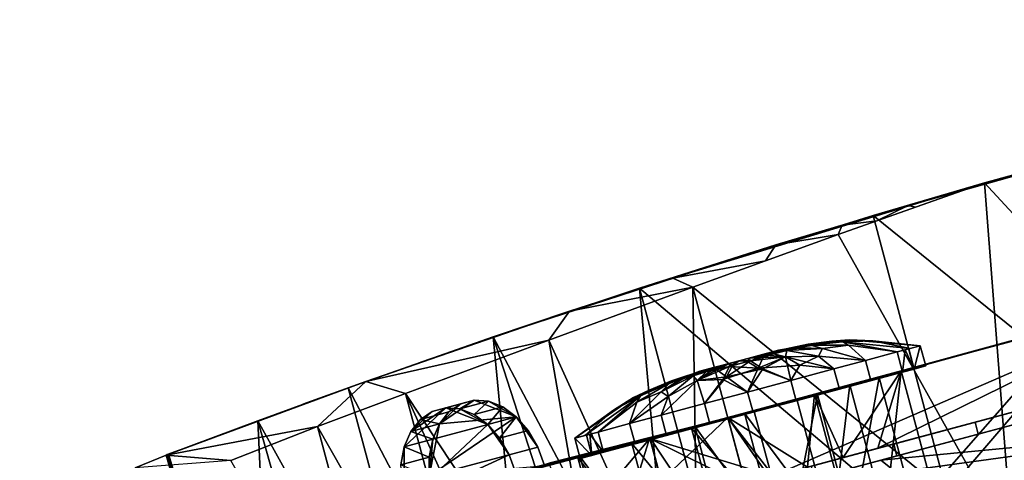
# Model space of a CAD drawing. Units: inches. Extents: x -101 to 55, y -90 to 71.
# Drawn here: x -78 to -69, y -6 to -2 of the extents above; entities that cross this region are included whole.
import ezdxf

# ---------------------------------------------------------------- set-up
doc = ezdxf.new("R2010")
doc.units = ezdxf.units.IN
doc.header["$MEASUREMENT"] = 0
for name, color, linetype in [('SEAT-ARM', 5, 'Continuous'), ('SEAT-BASETRIM', 5, 'Continuous'), ('SEAT-FABRIC_LEFT_ARM', 5, 'Continuous'), ('SEAT-SEAT_FABRIC', 5, 'Continuous'), ('SEAT-TRIM', 5, 'Continuous')]:
    doc.layers.add(name, color=color, linetype=linetype)

# ---------------------------------------------------------------- blocks, each defined once
blk = doc.blocks.new('F917-66WPSN1NR_0T')
at = {"layer": 'SEAT-ARM'}
for points in [[(-4.6639, 13.755, 14.1183), (-4.3336, 13.5091, 13.7859), (-5.1211, 13.509, 14.5782)], [(-5.1211, 13.509, 14.5782), (-5.0262, 13.6283, 14.4827), (-4.6639, 13.755, 14.1183)], [(-4.9139, 13.7119, 14.3698), (-4.7907, 13.755, 14.2459), (-5.0262, 13.6283, 14.4827)], [(-4.7907, 13.755, 14.2459), (-4.6639, 13.755, 14.1183), (-5.0262, 13.6283, 14.4827)], [(-5.0262, 13.6283, 14.4827), (-4.7572, 13.6283, 14.7501), (-4.9139, 13.7119, 14.3698)], [(-4.7907, 13.755, 14.2459), (-4.9139, 13.7119, 14.3698), (-4.6449, 13.7119, 14.6371), (-4.5218, 13.755, 14.5133)], [(-4.9139, 13.7119, 14.3698), (-4.7572, 13.6283, 14.7501), (-4.6449, 13.7119, 14.6371)], [(-4.5218, 13.755, 14.5133), (-4.3949, 13.755, 14.3857), (-4.6639, 13.755, 14.1183), (-4.7907, 13.755, 14.2459)], [(-4.5218, 13.755, 14.5133), (-4.6449, 13.7119, 14.6371), (-4.7572, 13.6283, 14.7501)], [(-4.7572, 13.6283, 14.7501), (-4.3949, 13.755, 14.3857), (-4.5218, 13.755, 14.5133)], [(-4.7572, 13.6283, 14.7501), (-4.0646, 13.5091, 14.0533), (-4.3949, 13.755, 14.3857)], [(-4.6639, 13.755, 14.1183), (-4.5408, 13.712, 13.9944), (-4.3336, 13.5091, 13.7859)], [(-4.6639, 13.755, 14.1183), (-4.3949, 13.755, 14.3857), (-4.5408, 13.712, 13.9944)], [(-4.3949, 13.755, 14.3857), (-4.2718, 13.712, 14.2618), (-4.5408, 13.712, 13.9944)], [(-4.4285, 13.6284, 13.8814), (-4.3336, 13.5091, 13.7859), (-4.5408, 13.712, 13.9944)], [(-4.4285, 13.6284, 13.8814), (-4.5408, 13.712, 13.9944), (-4.2718, 13.712, 14.2618)], [(-4.2718, 13.712, 14.2618), (-4.1595, 13.6284, 14.1488), (-4.4285, 13.6284, 13.8814)], [(-4.2718, 13.712, 14.2618), (-4.3949, 13.755, 14.3857), (-4.0646, 13.5091, 14.0533)], [(-4.0646, 13.5091, 14.0533), (-4.1595, 13.6284, 14.1488), (-4.2718, 13.712, 14.2618)], [(-5.0262, 13.6283, 14.4827), (-5.1211, 13.509, 14.5782), (-4.8521, 13.509, 14.8456)], [(-4.8521, 13.509, 14.8456), (-4.7572, 13.6283, 14.7501), (-5.0262, 13.6283, 14.4827)], [(-4.969, 13.1927, 14.9633), (-4.0646, 13.5091, 14.0533), (-4.7572, 13.6283, 14.7501)], [(-4.8521, 13.509, 14.8456), (-4.969, 13.1927, 14.9633), (-4.7572, 13.6283, 14.7501)], [(-4.1595, 13.6284, 14.1488), (-4.3336, 13.5091, 13.7859), (-4.4285, 13.6284, 13.8814)], [(-4.0646, 13.5091, 14.0533), (-4.3336, 13.5091, 13.7859), (-4.1595, 13.6284, 14.1488)], [(-5.2533, 13.0141, 14.7112), (-4.3336, 13.5091, 13.7859), (-4.2165, 13.1929, 13.6682)], [(-5.1211, 13.509, 14.5782), (-4.3336, 13.5091, 13.7859), (-5.2533, 13.0141, 14.7112)], [(-5.2533, 13.0141, 14.7112), (-5.1931, 13.3609, 14.6507), (-5.1211, 13.509, 14.5782)], [(-4.9241, 13.3609, 14.918), (-5.1211, 13.509, 14.5782), (-5.1931, 13.3609, 14.6507)], [(-4.8521, 13.509, 14.8456), (-5.1211, 13.509, 14.5782), (-4.9241, 13.3609, 14.918)], [(-4.969, 13.1927, 14.9633), (-3.9476, 13.1929, 13.9356), (-4.0646, 13.5091, 14.0533)], [(-4.8521, 13.509, 14.8456), (-4.9241, 13.3609, 14.918), (-4.969, 13.1927, 14.9633)], [(-4.2615, 13.3611, 13.7135), (-4.2165, 13.1929, 13.6682), (-4.3336, 13.5091, 13.7859)], [(-4.2615, 13.3611, 13.7135), (-4.3336, 13.5091, 13.7859), (-4.0646, 13.5091, 14.0533)], [(-4.0646, 13.5091, 14.0533), (-3.9925, 13.3611, 13.9808), (-4.2615, 13.3611, 13.7135)], [(-3.9925, 13.3611, 13.9808), (-4.0646, 13.5091, 14.0533), (-3.9476, 13.1929, 13.9356)], [(-2.989, 13.4032, 14.7491), (-2.3437, 13.4778, 14.7491), (-2.8345, 13.4321, 14.5849)], [(-2.8345, 13.4321, 14.9134), (-2.6663, 13.4405, 14.7491), (-2.989, 13.4032, 14.7491)], [(-2.9254, 13.4014, 14.3742), (-2.6399, 13.4465, 14.3251), (-2.9719, 13.3565, 14.1023)], [(-2.9719, 13.3565, 14.1023), (-2.6399, 13.4465, 14.3251), (-2.7329, 13.3889, 13.9899)], [(-2.7329, 13.3889, 15.5084), (-2.6399, 13.4465, 15.1732), (-2.9719, 13.3565, 15.396)], [(-2.9719, 13.3565, 15.396), (-2.6399, 13.4465, 15.1732), (-2.9254, 13.4014, 15.1241)], [(-2.6399, 13.4465, 14.3251), (-2.9254, 13.4014, 14.3742), (-2.6171, 13.4604, 14.5186)], [(-2.8345, 13.4321, 14.5849), (-2.6171, 13.4604, 14.5186), (-2.9254, 13.4014, 14.3742)], [(-2.6171, 13.4604, 14.9797), (-2.8345, 13.4321, 14.9134), (-2.9254, 13.4014, 15.1241)], [(-2.6399, 13.4465, 15.1732), (-2.6171, 13.4604, 14.9797), (-2.9254, 13.4014, 15.1241)], [(-2.8345, 13.4321, 14.5849), (-2.3437, 13.4778, 14.7491), (-2.2974, 13.4778, 14.6691)], [(-2.8345, 13.4321, 14.5849), (-2.2974, 13.4778, 14.6691), (-2.6171, 13.4604, 14.5186)], [(-2.2974, 13.4778, 14.8292), (-2.8345, 13.4321, 14.9134), (-2.6171, 13.4604, 14.9797)], [(-2.8345, 13.4321, 14.9134), (-2.2974, 13.4778, 14.8292), (-2.3206, 13.4778, 14.7892)], [(-2.3206, 13.4778, 14.7892), (-2.6663, 13.4405, 14.7491), (-2.8345, 13.4321, 14.9134)], [(-2.4854, 13.4595, 15.2144), (-2.7329, 13.3889, 15.5084), (-2.4149, 13.4555, 15.324)], [(-2.7329, 13.3889, 15.5084), (-2.4854, 13.4595, 15.2144), (-2.6399, 13.4465, 15.1732)], [(-2.6823, 13.3318, 13.6989), (-2.7329, 13.3889, 13.9899), (-2.4149, 13.4555, 14.1743)], [(-2.7329, 13.3889, 13.9899), (-2.5359, 13.4504, 14.234), (-2.4149, 13.4555, 14.1743)], [(-2.6823, 13.3318, 15.7994), (-2.4149, 13.4555, 15.324), (-2.7329, 13.3889, 15.5084)], [(-2.7329, 13.3889, 13.9899), (-2.6399, 13.4465, 14.3251), (-2.5359, 13.4504, 14.234)], [(-2.6823, 13.3318, 13.6989), (-2.4149, 13.4555, 14.1743), (-2.3912, 13.4032, 13.8237)], [(-2.4149, 13.4555, 15.324), (-2.6823, 13.3318, 15.7994), (-2.3912, 13.4032, 15.6746)], [(-2.6663, 13.4405, 14.7491), (-2.3206, 13.4778, 14.7892), (-2.3437, 13.4778, 14.7491)], [(-2.6399, 13.4465, 14.3251), (-2.6171, 13.4604, 14.5186), (-2.2512, 13.4778, 14.589)], [(-2.5359, 13.4504, 14.234), (-2.6399, 13.4465, 14.3251), (-2.2512, 13.4778, 14.589)], [(-2.2512, 13.4778, 14.9093), (-2.6171, 13.4604, 14.9797), (-2.6399, 13.4465, 15.1732)], [(-2.2512, 13.4778, 14.9093), (-2.6399, 13.4465, 15.1732), (-2.4854, 13.4595, 15.2144)], [(-2.2974, 13.4778, 14.6691), (-2.2512, 13.4778, 14.589), (-2.6171, 13.4604, 14.5186)], [(-2.2512, 13.4778, 14.9093), (-2.2974, 13.4778, 14.8292), (-2.6171, 13.4604, 14.9797)], [(-2.4149, 13.4555, 14.1743), (-2.5359, 13.4504, 14.234), (-2.205, 13.4778, 14.5089)], [(-2.2512, 13.4778, 14.589), (-2.205, 13.4778, 14.5089), (-2.5359, 13.4504, 14.234)], [(-2.4149, 13.4555, 15.324), (-2.205, 13.4778, 14.9894), (-2.4854, 13.4595, 15.2144)], [(-2.2512, 13.4778, 14.9093), (-2.4854, 13.4595, 15.2144), (-2.205, 13.4778, 14.9894)], [(-2.1587, 13.4778, 14.4288), (-2.4149, 13.4555, 14.1743), (-2.205, 13.4778, 14.5089)], [(-2.2907, 13.4591, 14.1309), (-2.4149, 13.4555, 14.1743), (-2.1587, 13.4778, 14.4288)], [(-2.1587, 13.4778, 15.0695), (-2.205, 13.4778, 14.9894), (-2.4149, 13.4555, 15.324)], [(-2.4149, 13.4555, 15.324), (-2.2232, 13.4637, 15.3513), (-2.1587, 13.4778, 15.0695)], [(-2.2232, 13.4637, 15.3513), (-2.4149, 13.4555, 15.324), (-2.3912, 13.4032, 15.6746)], [(-2.4149, 13.4555, 14.1743), (-2.2907, 13.4591, 14.1309), (-2.3912, 13.4032, 13.8237)], [(-2.0729, 13.4508, 15.5024), (-2.2232, 13.4637, 15.3513), (-2.3912, 13.4032, 15.6746)], [(-2.2907, 13.4591, 14.1309), (-2.1906, 13.4494, 14.0105), (-2.3912, 13.4032, 13.8237)], [(-2.0729, 13.4508, 15.5024), (-2.3912, 13.4032, 15.6746), (-2.161, 13.3511, 15.9414)], [(-2.1906, 13.4494, 14.0105), (-2.1242, 13.3673, 13.6062), (-2.3912, 13.4032, 13.8237)], [(-2.1587, 13.4778, 14.4288), (-2.3437, 13.4778, 14.7491), (-1.9737, 13.4778, 14.7491)], [(-2.3437, 13.4778, 14.7491), (-2.1587, 13.4778, 15.0695), (-1.9737, 13.4778, 14.7491)], [(-2.1587, 13.4778, 14.4288), (-2.0662, 13.4778, 14.4288), (-2.2907, 13.4591, 14.1309)], [(-2.0662, 13.4778, 14.4288), (-2.1906, 13.4494, 14.0105), (-2.2907, 13.4591, 14.1309)], [(-2.2232, 13.4637, 15.3513), (-2.0662, 13.4778, 15.0695), (-2.1587, 13.4778, 15.0695)], [(-2.0729, 13.4508, 15.5024), (-2.0662, 13.4778, 15.0695), (-2.2232, 13.4637, 15.3513)], [(-2.1906, 13.4494, 14.0105), (-2.0662, 13.4778, 14.4288), (-2.0436, 13.4523, 14.0031)], [(-2.1242, 13.3673, 13.6062), (-2.1906, 13.4494, 14.0105), (-2.0436, 13.4523, 14.0031)], [(-1.8233, 13.3673, 15.8921), (-2.0729, 13.4508, 15.5024), (-2.161, 13.3511, 15.9414)], [(-1.9737, 13.4778, 14.7491), (-1.6038, 13.4778, 14.7491), (-1.7888, 13.4778, 14.4288), (-2.1587, 13.4778, 14.4288)], [(-1.7888, 13.4778, 15.0695), (-1.6038, 13.4778, 14.7491), (-1.9737, 13.4778, 14.7491), (-2.1587, 13.4778, 15.0695)], [(-2.1242, 13.3673, 13.6062), (-2.0436, 13.4523, 14.0031), (-1.8746, 13.4508, 13.9959)], [(-2.1242, 13.3673, 13.6062), (-1.8746, 13.4508, 13.9959), (-1.7864, 13.3511, 13.5569)], [(-2.0662, 13.4778, 15.0695), (-2.0729, 13.4508, 15.5024), (-1.9737, 13.4778, 15.0695)], [(-2.0729, 13.4508, 15.5024), (-1.9038, 13.4523, 15.4952), (-1.9737, 13.4778, 15.0695)], [(-1.8233, 13.3673, 15.8921), (-1.9038, 13.4523, 15.4952), (-2.0729, 13.4508, 15.5024)], [(-2.0662, 13.4778, 14.4288), (-1.9737, 13.4778, 14.4288), (-2.0436, 13.4523, 14.0031)], [(-1.8746, 13.4508, 13.9959), (-2.0436, 13.4523, 14.0031), (-1.9737, 13.4778, 14.4288)], [(-1.8812, 13.4778, 14.4288), (-1.8746, 13.4508, 13.9959), (-1.9737, 13.4778, 14.4288)], [(-1.8812, 13.4778, 15.0695), (-1.9737, 13.4778, 15.0695), (-1.9038, 13.4523, 15.4952)], [(-1.7569, 13.4494, 15.4878), (-1.8812, 13.4778, 15.0695), (-1.9038, 13.4523, 15.4952)], [(-1.8233, 13.3673, 15.8921), (-1.7569, 13.4494, 15.4878), (-1.9038, 13.4523, 15.4952)], [(-1.7243, 13.4637, 14.147), (-1.8812, 13.4778, 14.4288), (-1.7888, 13.4778, 14.4288)], [(-1.8746, 13.4508, 13.9959), (-1.8812, 13.4778, 14.4288), (-1.7243, 13.4637, 14.147)], [(-1.7888, 13.4778, 15.0695), (-1.8812, 13.4778, 15.0695), (-1.6568, 13.4591, 15.3674)], [(-1.8812, 13.4778, 15.0695), (-1.7569, 13.4494, 15.4878), (-1.6568, 13.4591, 15.3674)], [(-1.8746, 13.4508, 13.9959), (-1.7243, 13.4637, 14.147), (-1.5563, 13.4032, 13.8237)], [(-1.8746, 13.4508, 13.9959), (-1.5563, 13.4032, 13.8237), (-1.7864, 13.3511, 13.5569)], [(-1.7569, 13.4494, 15.4878), (-1.8233, 13.3673, 15.8921), (-1.5563, 13.4032, 15.6746)], [(-1.7888, 13.4778, 14.4288), (-1.7425, 13.4778, 14.5089), (-1.5326, 13.4555, 14.1743)], [(-1.5326, 13.4555, 14.1743), (-1.7243, 13.4637, 14.147), (-1.7888, 13.4778, 14.4288)], [(-1.7888, 13.4778, 15.0695), (-1.5326, 13.4555, 15.324), (-1.7425, 13.4778, 14.9894)], [(-1.6568, 13.4591, 15.3674), (-1.5326, 13.4555, 15.324), (-1.7888, 13.4778, 15.0695)], [(-1.6568, 13.4591, 15.3674), (-1.7569, 13.4494, 15.4878), (-1.5563, 13.4032, 15.6746)], [(-1.5326, 13.4555, 14.1743), (-1.7425, 13.4778, 14.5089), (-1.4621, 13.4595, 14.2839)], [(-1.6963, 13.4778, 14.589), (-1.4621, 13.4595, 14.2839), (-1.7425, 13.4778, 14.5089)], [(-1.5326, 13.4555, 15.324), (-1.4116, 13.4504, 15.2643), (-1.7425, 13.4778, 14.9894)], [(-1.6963, 13.4778, 14.9093), (-1.7425, 13.4778, 14.9894), (-1.4116, 13.4504, 15.2643)], [(-1.7243, 13.4637, 14.147), (-1.5326, 13.4555, 14.1743), (-1.5563, 13.4032, 13.8237)], [(-1.6963, 13.4778, 14.589), (-1.3304, 13.4604, 14.5186), (-1.3076, 13.4465, 14.3251)], [(-1.6963, 13.4778, 14.589), (-1.65, 13.4778, 14.6691), (-1.3304, 13.4604, 14.5186)], [(-1.6963, 13.4778, 14.589), (-1.3076, 13.4465, 14.3251), (-1.4621, 13.4595, 14.2839)], [(-1.65, 13.4778, 14.8292), (-1.6963, 13.4778, 14.9093), (-1.3304, 13.4604, 14.9797)], [(-1.3076, 13.4465, 15.1732), (-1.3304, 13.4604, 14.9797), (-1.6963, 13.4778, 14.9093)], [(-1.4116, 13.4504, 15.2643), (-1.3076, 13.4465, 15.1732), (-1.6963, 13.4778, 14.9093)], [(-1.5326, 13.4555, 15.324), (-1.6568, 13.4591, 15.3674), (-1.5563, 13.4032, 15.6746)], [(-1.65, 13.4778, 14.6691), (-1.113, 13.4321, 14.5849), (-1.3304, 13.4604, 14.5186)], [(-1.113, 13.4321, 14.5849), (-1.65, 13.4778, 14.6691), (-1.6269, 13.4778, 14.7091)], [(-1.113, 13.4321, 14.9134), (-1.6038, 13.4778, 14.7491), (-1.65, 13.4778, 14.8292)], [(-1.113, 13.4321, 14.9134), (-1.65, 13.4778, 14.8292), (-1.3304, 13.4604, 14.9797)], [(-1.2811, 13.4405, 14.7491), (-1.6269, 13.4778, 14.7091), (-1.6038, 13.4778, 14.7491)], [(-1.6269, 13.4778, 14.7091), (-1.2811, 13.4405, 14.7491), (-1.113, 13.4321, 14.5849)], [(-0.9585, 13.4032, 14.7491), (-1.6038, 13.4778, 14.7491), (-1.113, 13.4321, 14.9134)], [(-1.5326, 13.4555, 14.1743), (-1.2652, 13.3318, 13.6989), (-1.5563, 13.4032, 13.8237)], [(-1.2652, 13.3318, 15.7994), (-1.5326, 13.4555, 15.324), (-1.5563, 13.4032, 15.6746)], [(-1.4621, 13.4595, 14.2839), (-1.2145, 13.3889, 13.9899), (-1.5326, 13.4555, 14.1743)], [(-1.2652, 13.3318, 13.6989), (-1.5326, 13.4555, 14.1743), (-1.2145, 13.3889, 13.9899)], [(-1.2145, 13.3889, 15.5084), (-1.4116, 13.4504, 15.2643), (-1.5326, 13.4555, 15.324)], [(-1.5326, 13.4555, 15.324), (-1.2652, 13.3318, 15.7994), (-1.2145, 13.3889, 15.5084)], [(-1.2145, 13.3889, 13.9899), (-1.4621, 13.4595, 14.2839), (-1.3076, 13.4465, 14.3251)], [(-1.2145, 13.3889, 15.5084), (-1.3076, 13.4465, 15.1732), (-1.4116, 13.4504, 15.2643)], [(-1.3304, 13.4604, 14.5186), (-1.113, 13.4321, 14.5849), (-1.0221, 13.4014, 14.3742)], [(-1.3076, 13.4465, 14.3251), (-1.3304, 13.4604, 14.5186), (-1.0221, 13.4014, 14.3742)], [(-1.3076, 13.4465, 15.1732), (-1.0221, 13.4014, 15.1241), (-1.3304, 13.4604, 14.9797)], [(-1.113, 13.4321, 14.9134), (-1.3304, 13.4604, 14.9797), (-1.0221, 13.4014, 15.1241)], [(-1.2145, 13.3889, 13.9899), (-1.3076, 13.4465, 14.3251), (-0.9756, 13.3565, 14.1023)], [(-0.9756, 13.3565, 14.1023), (-1.3076, 13.4465, 14.3251), (-1.0221, 13.4014, 14.3742)], [(-1.0221, 13.4014, 15.1241), (-1.3076, 13.4465, 15.1732), (-0.9756, 13.3565, 15.396)], [(-0.9756, 13.3565, 15.396), (-1.3076, 13.4465, 15.1732), (-1.2145, 13.3889, 15.5084)], [(-1.113, 13.4321, 14.5849), (-1.2811, 13.4405, 14.7491), (-0.9585, 13.4032, 14.7491)], [(-4.969, 13.1927, 14.9633), (-4.9241, 13.3609, 14.918), (-5.1931, 13.3609, 14.6507)], [(-4.2165, 13.1929, 13.6682), (-4.2615, 13.3611, 13.7135), (-3.9925, 13.3611, 13.9808), (-3.9476, 13.1929, 13.9356)], [(-3.6003, 13.1833, 14.7491), (-2.989, 13.4032, 14.7491), (-3.196, 13.3395, 14.5188)], [(-3.6003, 13.1833, 14.7491), (-3.196, 13.3395, 14.9795), (-2.989, 13.4032, 14.7491)], [(-3.5058, 13.1833, 14.3964), (-2.9254, 13.4014, 14.3742), (-3.3824, 13.1833, 13.9359)], [(-2.9254, 13.4014, 14.3742), (-3.5058, 13.1833, 14.3964), (-3.196, 13.3395, 14.5188)], [(-2.9254, 13.4014, 15.1241), (-3.196, 13.3395, 14.9795), (-3.5058, 13.1833, 15.1019)], [(-2.9254, 13.4014, 15.1241), (-3.5058, 13.1833, 15.1019), (-3.3824, 13.1833, 15.5624)], [(-3.3824, 13.1833, 13.9359), (-2.9254, 13.4014, 14.3742), (-2.9719, 13.3565, 14.1023)], [(-2.9254, 13.4014, 15.1241), (-3.3824, 13.1833, 15.5624), (-2.9719, 13.3565, 15.396)], [(-3.3824, 13.1833, 13.9359), (-2.9719, 13.3565, 14.1023), (-3.0847, 13.1833, 13.6382)], [(-3.0847, 13.1833, 15.8601), (-2.9719, 13.3565, 15.396), (-3.3824, 13.1833, 15.5624)], [(-3.196, 13.3395, 14.5188), (-2.989, 13.4032, 14.7491), (-2.8345, 13.4321, 14.5849)], [(-2.9254, 13.4014, 14.3742), (-3.196, 13.3395, 14.5188), (-2.8345, 13.4321, 14.5849)], [(-3.196, 13.3395, 14.9795), (-2.8345, 13.4321, 14.9134), (-2.989, 13.4032, 14.7491)], [(-2.8345, 13.4321, 14.9134), (-3.196, 13.3395, 14.9795), (-2.9254, 13.4014, 15.1241)], [(-2.9719, 13.3565, 14.1023), (-2.7329, 13.3889, 13.9899), (-3.0847, 13.1833, 13.6382)], [(-2.6823, 13.3318, 13.6989), (-3.0847, 13.1833, 13.6382), (-2.7329, 13.3889, 13.9899)], [(-2.9719, 13.3565, 15.396), (-3.0847, 13.1833, 15.8601), (-2.7329, 13.3889, 15.5084)], [(-3.0847, 13.1833, 15.8601), (-2.6823, 13.3318, 15.7994), (-2.7329, 13.3889, 15.5084)], [(-2.6823, 13.3318, 13.6989), (-2.3912, 13.4032, 13.8237), (-2.787, 13.1833, 13.3405)], [(-2.3804, 13.1833, 13.2316), (-2.787, 13.1833, 13.3405), (-2.3912, 13.4032, 13.8237)], [(-2.3804, 13.1833, 16.2667), (-2.3912, 13.4032, 15.6746), (-2.787, 13.1833, 16.1578)], [(-2.787, 13.1833, 16.1578), (-2.3912, 13.4032, 15.6746), (-2.6823, 13.3318, 15.7994)], [(-2.1242, 13.3673, 13.6062), (-2.3804, 13.1833, 13.2316), (-2.3912, 13.4032, 13.8237)], [(-2.3912, 13.4032, 15.6746), (-2.3804, 13.1833, 16.2667), (-2.161, 13.3511, 15.9414)], [(-2.3804, 13.1833, 13.2316), (-2.1242, 13.3673, 13.6062), (-1.9737, 13.1833, 13.1226)], [(-2.3804, 13.1833, 16.2667), (-1.9737, 13.1833, 16.3757), (-2.161, 13.3511, 15.9414)], [(-2.161, 13.3511, 15.9414), (-1.9737, 13.1833, 16.3757), (-1.8233, 13.3673, 15.8921)], [(-1.7864, 13.3511, 13.5569), (-1.9737, 13.1833, 13.1226), (-2.1242, 13.3673, 13.6062)], [(-1.5671, 13.1833, 16.2667), (-1.8233, 13.3673, 15.8921), (-1.9737, 13.1833, 16.3757)], [(-1.5671, 13.1833, 13.2316), (-1.9737, 13.1833, 13.1226), (-1.7864, 13.3511, 13.5569)], [(-1.8233, 13.3673, 15.8921), (-1.4503, 13.2959, 16.0128), (-1.5563, 13.4032, 15.6746)], [(-1.5671, 13.1833, 16.2667), (-1.4503, 13.2959, 16.0128), (-1.8233, 13.3673, 15.8921)], [(-1.5563, 13.4032, 13.8237), (-1.5671, 13.1833, 13.2316), (-1.7864, 13.3511, 13.5569)], [(-1.5671, 13.1833, 13.2316), (-1.5563, 13.4032, 13.8237), (-1.1605, 13.1833, 13.3405)], [(-1.5563, 13.4032, 13.8237), (-1.2652, 13.3318, 13.6989), (-1.1605, 13.1833, 13.3405)], [(-1.5563, 13.4032, 15.6746), (-1.4503, 13.2959, 16.0128), (-1.2652, 13.3318, 15.7994)], [(-0.8628, 13.1833, 13.6382), (-1.2652, 13.3318, 13.6989), (-1.2145, 13.3889, 13.9899)], [(-1.2652, 13.3318, 15.7994), (-0.8628, 13.1833, 15.8601), (-1.2145, 13.3889, 15.5084)], [(-0.9756, 13.3565, 14.1023), (-0.8628, 13.1833, 13.6382), (-1.2145, 13.3889, 13.9899)], [(-0.9756, 13.3565, 15.396), (-1.2145, 13.3889, 15.5084), (-0.8628, 13.1833, 15.8601)], [(-0.7515, 13.3395, 14.5188), (-1.113, 13.4321, 14.5849), (-0.9585, 13.4032, 14.7491)], [(-1.113, 13.4321, 14.5849), (-0.7515, 13.3395, 14.5188), (-1.0221, 13.4014, 14.3742)], [(-1.0221, 13.4014, 15.1241), (-0.7515, 13.3395, 14.9795), (-1.113, 13.4321, 14.9134)], [(-1.113, 13.4321, 14.9134), (-0.7515, 13.3395, 14.9795), (-0.9585, 13.4032, 14.7491)], [(-1.0221, 13.4014, 14.3742), (-0.7515, 13.3395, 14.5188), (-0.4417, 13.1833, 14.3964)], [(-1.0221, 13.4014, 14.3742), (-0.4417, 13.1833, 14.3964), (-0.5651, 13.1833, 13.9359)], [(-1.0221, 13.4014, 14.3742), (-0.5651, 13.1833, 13.9359), (-0.9756, 13.3565, 14.1023)], [(-1.0221, 13.4014, 15.1241), (-0.4417, 13.1833, 15.1019), (-0.7515, 13.3395, 14.9795)], [(-0.4417, 13.1833, 15.1019), (-1.0221, 13.4014, 15.1241), (-0.5651, 13.1833, 15.5624)], [(-0.5651, 13.1833, 15.5624), (-1.0221, 13.4014, 15.1241), (-0.9756, 13.3565, 15.396)], [(-0.8628, 13.1833, 13.6382), (-0.9756, 13.3565, 14.1023), (-0.5651, 13.1833, 13.9359)], [(-0.5651, 13.1833, 15.5624), (-0.9756, 13.3565, 15.396), (-0.8628, 13.1833, 15.8601)], [(-0.3472, 13.1833, 14.7491), (-0.7515, 13.3395, 14.5188), (-0.9585, 13.4032, 14.7491)], [(-0.3472, 13.1833, 14.7491), (-0.9585, 13.4032, 14.7491), (-0.7515, 13.3395, 14.9795)], [(-3.6003, 13.1833, 14.7491), (-3.196, 13.3395, 14.5188), (-3.5058, 13.1833, 14.3964)], [(-3.6003, 13.1833, 14.7491), (-3.5058, 13.1833, 15.1019), (-3.196, 13.3395, 14.9795)], [(-3.0847, 13.1833, 13.6382), (-2.6823, 13.3318, 13.6989), (-2.787, 13.1833, 13.3405)], [(-2.6823, 13.3318, 15.7994), (-3.0847, 13.1833, 15.8601), (-2.787, 13.1833, 16.1578)], [(-1.5671, 13.1833, 16.2667), (-1.1605, 13.1833, 16.1578), (-1.4503, 13.2959, 16.0128)], [(-1.2652, 13.3318, 15.7994), (-1.4503, 13.2959, 16.0128), (-1.1605, 13.1833, 16.1578)], [(-1.1605, 13.1833, 13.3405), (-1.2652, 13.3318, 13.6989), (-0.8628, 13.1833, 13.6382)], [(-0.8628, 13.1833, 15.8601), (-1.2652, 13.3318, 15.7994), (-1.1605, 13.1833, 16.1578)], [(-0.3472, 13.1833, 14.7491), (-0.4417, 13.1833, 14.3964), (-0.7515, 13.3395, 14.5188)], [(-0.3472, 13.1833, 14.7491), (-0.7515, 13.3395, 14.9795), (-0.4417, 13.1833, 15.1019)], [(-4.2013, 13.0143, 13.6528), (-5.2533, 13.0141, 14.7112), (-4.2165, 13.1929, 13.6682)], [(-3.9323, 13.0143, 13.9202), (-3.9476, 13.1929, 13.9356), (-4.969, 13.1927, 14.9633)], [(-4.2013, 13.0143, 13.6528), (-4.2165, 13.1929, 13.6682), (-3.9476, 13.1929, 13.9356), (-3.9323, 13.0143, 13.9202)], [(-3.4913, 12.9928, 14.3425), (-3.6003, 12.9928, 14.7491), (-3.6003, 13.1833, 14.7491), (-3.4913, 13.1833, 14.3425)], [(-3.6003, 13.1833, 14.7491), (-3.6003, 12.9928, 14.7491), (-3.4913, 12.9928, 15.1558)], [(-3.6003, 13.1833, 14.7491), (-3.4913, 12.9928, 15.1558), (-3.459, 13.1833, 15.2765)], [(-3.4913, 13.1833, 14.3425), (-3.3824, 13.1833, 13.9359), (-3.3824, 12.9928, 13.9359), (-3.4913, 12.9928, 14.3425)], [(-3.3824, 12.9928, 15.5624), (-3.459, 13.1833, 15.2765), (-3.4913, 12.9928, 15.1558)], [(-3.459, 13.1833, 15.2765), (-3.3824, 12.9928, 15.5624), (-3.3824, 13.1833, 15.5624)], [(-3.3824, 13.1833, 13.9359), (-3.0847, 13.1833, 13.6382), (-3.0847, 12.9928, 13.6382), (-3.3824, 12.9928, 13.9359)], [(-3.3824, 12.9928, 15.5624), (-3.0847, 12.9928, 15.8601), (-3.0847, 13.1833, 15.8601), (-3.3824, 13.1833, 15.5624)], [(-3.0847, 13.1833, 13.6382), (-2.787, 13.1833, 13.3405), (-2.787, 12.9928, 13.3405), (-3.0847, 12.9928, 13.6382)], [(-3.0847, 12.9928, 15.8601), (-2.787, 12.9928, 16.1578), (-2.787, 13.1833, 16.1578), (-3.0847, 13.1833, 15.8601)], [(-2.3804, 12.9928, 13.2316), (-2.787, 12.9928, 13.3405), (-2.787, 13.1833, 13.3405), (-2.3804, 13.1833, 13.2316)], [(-2.3804, 13.1833, 16.2667), (-2.787, 13.1833, 16.1578), (-2.787, 12.9928, 16.1578), (-2.3804, 12.9928, 16.2667)], [(-1.9737, 12.9928, 13.1226), (-2.3804, 12.9928, 13.2316), (-2.3804, 13.1833, 13.2316), (-1.9737, 13.1833, 13.1226)], [(-1.9737, 13.1833, 16.3757), (-2.3804, 13.1833, 16.2667), (-2.3804, 12.9928, 16.2667), (-1.9737, 12.9928, 16.3757)], [(-1.9737, 13.1833, 13.1226), (-1.5671, 13.1833, 13.2316), (-1.5671, 12.9928, 13.2316), (-1.9737, 12.9928, 13.1226)], [(-1.9737, 12.9928, 16.3757), (-1.5671, 12.9928, 16.2667), (-1.5671, 13.1833, 16.2667), (-1.9737, 13.1833, 16.3757)], [(-1.5671, 13.1833, 13.2316), (-1.1605, 13.1833, 13.3405), (-1.1605, 12.9928, 13.3405), (-1.5671, 12.9928, 13.2316)], [(-1.5671, 12.9928, 16.2667), (-1.1605, 12.9928, 16.1578), (-1.1605, 13.1833, 16.1578), (-1.5671, 13.1833, 16.2667)], [(-0.8628, 12.9928, 13.6382), (-1.1605, 12.9928, 13.3405), (-1.1605, 13.1833, 13.3405), (-0.8628, 13.1833, 13.6382)], [(-0.8628, 13.1833, 15.8601), (-1.1605, 13.1833, 16.1578), (-1.1605, 12.9928, 16.1578), (-0.8628, 12.9928, 15.8601)], [(-0.5651, 12.9928, 13.9359), (-0.8628, 12.9928, 13.6382), (-0.8628, 13.1833, 13.6382), (-0.5651, 13.1833, 13.9359)], [(-0.5651, 13.1833, 15.5624), (-0.8628, 13.1833, 15.8601), (-0.8628, 12.9928, 15.8601), (-0.5651, 12.9928, 15.5624)], [(-0.4885, 13.1833, 14.2218), (-0.5651, 12.9928, 13.9359), (-0.5651, 13.1833, 13.9359)], [(-0.5651, 12.9928, 13.9359), (-0.4885, 13.1833, 14.2218), (-0.4561, 12.9928, 14.3425)], [(-0.4561, 13.1833, 15.1558), (-0.5651, 13.1833, 15.5624), (-0.5651, 12.9928, 15.5624), (-0.4561, 12.9928, 15.1558)], [(-0.3472, 13.1833, 14.7491), (-0.4561, 12.9928, 14.3425), (-0.4885, 13.1833, 14.2218)], [(-0.3472, 13.1833, 14.7491), (-0.3472, 12.9928, 14.7491), (-0.4561, 12.9928, 14.3425)], [(-0.4561, 12.9928, 15.1558), (-0.3472, 12.9928, 14.7491), (-0.3472, 13.1833, 14.7491), (-0.4561, 13.1833, 15.1558)], [(-3.5976, 11.7425, 25.2932), (-3.5976, 13.0062, 25.2932), (-4.9818, 13.0062, 24.9833), (-4.9818, 11.7425, 24.9833)], [(-3.3518, 12.3819, 24.1451), (-4.9818, 13.0062, 24.9833), (-3.5976, 13.0062, 25.2932)], [(-2.9417, 11.7425, 14.0791), (-4.7288, 11.7425, 15.6963), (-4.7288, 13.0062, 15.6963), (-2.9417, 13.0062, 14.0791)], [(-2.9417, 13.0062, 14.0791), (-4.7288, 13.0062, 15.6963), (-3.8414, 12.3819, 16.4661)], [(-2.9417, 13.0127, 14.0791), (-4.6041, 13.0221, 14.6102), (-3.8872, 13.0268, 14.8641)], [(-3.6206, 11.7519, 13.7932), (-4.6041, 13.0221, 14.6102), (-3.6206, 13.0077, 13.7932)], [(-3.6206, 13.0077, 13.7932), (-4.6041, 13.0221, 14.6102), (-2.9417, 13.0127, 14.0791)], [(-3.7582, 11.7218, 14.7485), (-2.9417, 13.0127, 14.0791), (-3.8872, 13.0268, 14.8641)], [(-2.9417, 13.0062, 14.0791), (-3.8414, 12.3819, 16.4661), (-2.2324, 12.3819, 15.0147)], [(-2.9417, 13.0127, 14.0791), (-3.7582, 11.7218, 14.7485), (-2.9417, 11.7412, 14.0791)], [(-2.9417, 13.0127, 14.0791), (-2.5171, 13.0081, 13.8187), (-3.6206, 13.0077, 13.7932)], [(-2.5171, 13.0081, 13.8187), (-3.1116, 13.0023, 13.4811), (-3.6206, 13.0077, 13.7932)], [(-3.1116, 11.7654, 13.4812), (-3.6206, 11.7519, 13.7932), (-3.6206, 13.0077, 13.7932)], [(-3.6206, 13.0077, 13.7932), (-3.1116, 13.0023, 13.4811), (-3.1116, 11.7654, 13.4812)], [(-3.3824, 12.9928, 13.9359), (-2.787, 12.9928, 13.3405), (-1.9737, 12.9928, 14.7491), (-3.6003, 12.9928, 14.7491)], [(-1.9737, 12.9928, 14.7491), (-2.787, 12.9928, 16.1578), (-3.3824, 12.9928, 15.5624), (-3.6003, 12.9928, 14.7491)], [(-3.5976, 11.7425, 25.2932), (-2.2078, 11.7425, 25.5771), (-2.2078, 13.0062, 25.5771), (-3.5976, 13.0062, 25.2932)], [(-2.2078, 13.0062, 25.5771), (-3.3518, 12.3819, 24.1451), (-3.5976, 13.0062, 25.2932)], [(-3.3518, 12.3819, 24.1451), (-2.2078, 13.0062, 25.5771), (-1.9836, 12.3819, 24.4247)], [(-2.5171, 13.0081, 13.8187), (-2.0493, 13.0052, 13.6464), (-3.1116, 13.0023, 13.4811)], [(-2.5512, 12.9989, 13.2749), (-3.1116, 13.0023, 13.4811), (-2.0493, 13.0052, 13.6464)], [(-2.5513, 11.7753, 13.2749), (-3.1116, 11.7654, 13.4812), (-3.1116, 13.0023, 13.4811)], [(-3.1116, 13.0023, 13.4811), (-2.5512, 12.9989, 13.2749), (-2.5513, 11.7753, 13.2749)], [(-2.5171, 11.7509, 13.8187), (-2.5171, 13.0081, 13.8187), (-2.9417, 13.0127, 14.0791)], [(-2.9417, 13.0127, 14.0791), (-2.9417, 11.7412, 14.0791), (-2.5171, 11.7509, 13.8187)], [(-2.2084, 11.7425, 13.6934), (-2.9417, 11.7425, 14.0791), (-2.9417, 13.0062, 14.0791), (-2.2084, 13.0062, 13.6934)], [(-2.2084, 13.0062, 13.6934), (-2.9417, 13.0062, 14.0791), (-1.9436, 12.3819, 14.8472)], [(-2.2324, 12.3819, 15.0147), (-1.9436, 12.3819, 14.8472), (-2.9417, 13.0062, 14.0791)], [(-1.9737, 12.9928, 13.1226), (-1.1605, 12.9928, 13.3405), (-1.9737, 12.9928, 14.7491), (-2.787, 12.9928, 13.3405)], [(-1.9737, 12.9928, 14.7491), (-1.1605, 12.9928, 16.1578), (-1.9737, 12.9928, 16.3757), (-2.787, 12.9928, 16.1578)], [(-2.5513, 11.7753, 13.2749), (-2.5512, 12.9989, 13.2749), (-1.9614, 11.78, 13.1824)], [(-1.5567, 13.0038, 13.5691), (-2.5512, 12.9989, 13.2749), (-2.0493, 13.0052, 13.6464)], [(-2.5512, 12.9989, 13.2749), (-1.5567, 13.0038, 13.5691), (-1.9613, 12.9973, 13.1824)], [(-1.9614, 11.78, 13.1824), (-2.5512, 12.9989, 13.2749), (-1.9613, 12.9973, 13.1824)], [(-2.0493, 11.7581, 13.6464), (-2.0493, 13.0052, 13.6464), (-2.5171, 13.0081, 13.8187)], [(-2.5171, 13.0081, 13.8187), (-2.5171, 11.7509, 13.8187), (-2.0493, 11.7581, 13.6464)], [(-2.2084, 13.0062, 13.6934), (-1.3899, 13.0062, 13.5651), (-1.3899, 11.7425, 13.5651), (-2.2084, 11.7425, 13.6934)], [(-1.9436, 12.3819, 14.8472), (-1.6227, 12.3819, 14.7554), (-2.2084, 13.0062, 13.6934)], [(-2.2084, 13.0062, 13.6934), (-1.6227, 12.3819, 14.7554), (-1.3899, 13.0062, 13.5651)], [(2.2169, 13.0062, 26.2287), (-2.2078, 13.0062, 25.5771), (-2.2078, 11.7425, 25.5771), (2.2169, 11.7425, 26.2287)], [(2.2169, 13.0062, 26.2287), (-1.9836, 12.3819, 24.4247), (-2.2078, 13.0062, 25.5771)], [(-2.0493, 11.7581, 13.6464), (-1.5567, 11.7614, 13.5691), (-2.0493, 13.0052, 13.6464)], [(-2.0493, 13.0052, 13.6464), (-1.5567, 11.7614, 13.5691), (-1.5567, 13.0038, 13.5691)], [(-1.9836, 12.3819, 24.4247), (2.2169, 13.0062, 26.2287), (2.3344, 12.3819, 25.0606)], [(-0.5651, 12.9928, 13.9359), (-0.3472, 12.9928, 14.7491), (-1.9737, 12.9928, 14.7491), (-1.1605, 12.9928, 13.3405)], [(-0.5651, 12.9928, 15.5624), (-1.1605, 12.9928, 16.1578), (-1.9737, 12.9928, 14.7491), (-0.3472, 12.9928, 14.7491)], [(-1.3647, 11.7787, 13.2075), (-1.9614, 11.78, 13.1824), (-1.3647, 12.9977, 13.2075)], [(-1.9613, 12.9973, 13.1824), (-1.3647, 12.9977, 13.2075), (-1.9614, 11.78, 13.1824)], [(-1.3647, 12.9977, 13.2075), (-1.9613, 12.9973, 13.1824), (-1.5567, 13.0038, 13.5691)], [(-1.3899, 13.0062, 13.5651), (-1.6227, 12.3819, 14.7554), (-1.2891, 12.3819, 14.7447)], [(-1.5567, 11.7614, 13.5691), (-1.0585, 13.0042, 13.5899), (-1.5567, 13.0038, 13.5691)], [(-1.0585, 13.0042, 13.5899), (-1.5567, 11.7614, 13.5691), (-1.0585, 11.7605, 13.5899)], [(-1.5567, 13.0038, 13.5691), (-1.0585, 13.0042, 13.5899), (-0.785, 13.0001, 13.3489)], [(-0.785, 13.0001, 13.3489), (-1.3647, 12.9977, 13.2075), (-1.5567, 13.0038, 13.5691)], [(-0.5739, 11.7425, 13.708), (-1.3899, 11.7425, 13.5651), (-1.3899, 13.0062, 13.5651), (-0.5739, 13.0062, 13.708)], [(-0.5739, 13.0062, 13.708), (-1.3899, 13.0062, 13.5651), (-1.2891, 12.3819, 14.7447)], [(-0.785, 11.7717, 13.3489), (-1.3647, 11.7787, 13.2075), (-0.785, 13.0001, 13.3489)], [(-1.3647, 12.9977, 13.2075), (-0.785, 13.0001, 13.3489), (-1.3647, 11.7787, 13.2075)], [(-1.2891, 12.3819, 14.7447), (-0.9629, 12.3819, 14.8157), (-0.5739, 13.0062, 13.708)], [(-1.0585, 11.7605, 13.5899), (-0.5739, 13.0062, 13.708), (-1.0585, 13.0042, 13.5899)], [(-0.5739, 13.0062, 13.708), (-1.0585, 11.7605, 13.5899), (-0.5739, 11.7554, 13.708)], [(-0.785, 13.0001, 13.3489), (-1.0585, 13.0042, 13.5899), (-0.5739, 13.0062, 13.708)], [(2.1773, 13.0062, 14.762), (-0.5739, 13.0062, 13.708), (-0.9629, 12.3819, 14.8157)], [(2.1773, 13.0062, 14.762), (-0.9629, 12.3819, 14.8157), (1.7267, 12.3819, 15.8461)], [(1.0732, 11.7425, 14.0409), (-0.785, 11.7717, 13.3489), (1.0733, 13.012, 14.0409)], [(-0.785, 13.0001, 13.3489), (1.0733, 13.012, 14.0409), (-0.785, 11.7717, 13.3489)], [(1.0733, 13.012, 14.0409), (-0.785, 13.0001, 13.3489), (-0.5739, 13.0062, 13.708)], [(-0.5739, 11.7554, 13.708), (1.2668, 13.0182, 14.3935), (-0.5739, 13.0062, 13.708)], [(1.2668, 13.0182, 14.3935), (-0.5739, 11.7554, 13.708), (1.2667, 11.7311, 14.3935)], [(-0.5739, 13.0062, 13.708), (1.2668, 13.0182, 14.3935), (1.0733, 13.012, 14.0409)], [(-0.5739, 11.7425, 13.708), (-0.5739, 13.0062, 13.708), (2.1773, 13.0062, 14.762), (2.1773, 11.7425, 14.762)], [(2.3344, 12.2702, 25.0606), (-1.9836, 12.2702, 24.4247), (-1.9836, 12.3819, 24.4247), (2.3344, 12.3819, 25.0606)], [(-1.2891, 12.3819, 14.7447), (-1.6227, 12.3819, 14.7554), (-1.5897, 12.3819, 16.4288), (-0.9629, 12.3819, 14.8157)], [(-1.5897, 12.3819, 16.4288), (-0.8121, 12.3819, 16.3686), (-0.9629, 12.3819, 14.8157)], [(-1.5897, 12.2702, 16.4288), (-0.8121, 12.2702, 16.3686), (-0.8121, 12.3819, 16.3686), (-1.5897, 12.3819, 16.4288)], [(1.7267, 12.3819, 15.8461), (-0.9629, 12.3819, 14.8157), (-0.0453, 12.3819, 16.5109), (3.7039, 12.3819, 17.8861)], [(-0.0453, 12.3819, 16.5109), (-0.9629, 12.3819, 14.8157), (-0.8121, 12.3819, 16.3686)], [(-0.8121, 12.2702, 16.3686), (-0.0453, 12.2702, 16.5109), (-0.0453, 12.3819, 16.5109), (-0.8121, 12.3819, 16.3686)], [(-0.0453, 12.3819, 16.5109), (-0.0453, 12.2702, 16.5109), (3.7039, 12.2702, 17.8861), (3.7039, 12.3819, 17.8861)], [(2.2169, 11.7425, 26.2287), (-2.2078, 11.7425, 25.5771), (-1.9836, 12.2702, 24.4247)], [(2.2169, 11.7425, 26.2287), (-1.9836, 12.2702, 24.4247), (2.3344, 12.2702, 25.0606)], [(-0.9629, 12.2702, 14.8157), (-0.8121, 12.2702, 16.3686), (-1.5897, 12.2702, 16.4288), (-1.2891, 12.2702, 14.7447)], [(-0.9629, 12.2702, 14.8157), (-1.2891, 12.2702, 14.7447), (-0.5739, 11.7425, 13.708)], [(-0.0453, 12.2702, 16.5109), (-0.8121, 12.2702, 16.3686), (-0.9629, 12.2702, 14.8157), (1.7267, 12.2702, 15.8461)], [(2.1773, 11.7425, 14.762), (-0.9629, 12.2702, 14.8157), (-0.5739, 11.7425, 13.708)], [(-0.9629, 12.2702, 14.8157), (2.1773, 11.7425, 14.762), (1.7267, 12.2702, 15.8461)], [(3.7039, 12.2702, 17.8861), (-0.0453, 12.2702, 16.5109), (1.7267, 12.2702, 15.8461), (4.3543, 12.2702, 17.0257)], [(-0.5739, 11.7554, 13.708), (-0.785, 11.7717, 13.3489), (1.0732, 11.7425, 14.0409)], [(1.0732, 11.7425, 14.0409), (1.2667, 11.7311, 14.3935), (-0.5739, 11.7554, 13.708)]]:
    blk.add_3dface(points, dxfattribs=at)
at = {"layer": 'SEAT-BASETRIM'}
for points in [[(16.5373, 11.731, 5.2929), (14.9399, 10.8963, 5.2929), (14.8272, 10.8496, 5.2929), (-14.3016, 11.731, 5.2929)], [(-14.3016, 11.731, 5.2929), (14.8272, 10.8496, 5.2929), (14.7304, 10.7754, 5.2929)], [(14.6562, 10.6787, 5.2929), (14.6095, 10.566, 5.2929), (-14.3016, 11.731, 5.2929)], [(14.7304, 10.7754, 5.2929), (14.6562, 10.6787, 5.2929), (-14.3016, 11.731, 5.2929)], [(14.5936, 10.4451, 5.2929), (-14.3016, 11.731, 5.2929), (14.6095, 10.566, 5.2929)], [(14.5936, 10.4451, 5.2929), (14.6095, 10.3242, 5.2929), (-14.3016, 9.1274, 5.2929), (-14.3016, 11.731, 5.2929)], [(14.8272, 10.8496, 6.4158), (14.9399, 10.8963, 6.4158), (16.5373, 11.731, 6.4158), (-14.3016, 11.731, 6.4158)], [(14.8272, 10.8496, 6.4158), (-14.3016, 11.731, 6.4158), (14.7304, 10.7754, 6.4158)], [(14.6562, 10.6787, 6.4158), (14.7304, 10.7754, 6.4158), (-14.3016, 11.731, 6.4158)], [(14.5936, 10.4451, 6.4158), (14.6095, 10.566, 6.4158), (-14.3016, 11.731, 6.4158), (-14.3016, 9.1274, 6.4158)], [(14.6562, 10.6787, 6.4158), (-14.3016, 11.731, 6.4158), (14.6095, 10.566, 6.4158)], [(16.5373, 11.731, 6.4158), (16.5373, 11.731, 5.2929), (-14.3016, 11.731, 5.2929), (-14.3016, 11.731, 6.4158)], [(14.6095, 10.3242, 6.4158), (14.5936, 10.4451, 6.4158), (-14.3016, 9.1274, 6.4158)], [(14.6095, 10.3242, 5.2929), (14.6562, 10.2115, 5.2929), (-14.3016, 9.1274, 5.2929)], [(14.6562, 10.2115, 6.4158), (14.6095, 10.3242, 6.4158), (-14.3016, 9.1274, 6.4158)], [(14.7304, 10.1148, 5.2929), (-14.3016, 9.1274, 5.2929), (14.6562, 10.2115, 5.2929)], [(14.7304, 10.1148, 6.4158), (14.6562, 10.2115, 6.4158), (-14.3016, 9.1274, 6.4158)], [(-14.3016, 9.1274, 5.2929), (14.7304, 10.1148, 5.2929), (14.8272, 10.0405, 5.2929), (15.9586, 9.1274, 5.2929)], [(-14.3016, 9.1274, 6.4158), (14.8272, 10.0405, 6.4158), (14.7304, 10.1148, 6.4158)], [(15.9586, 9.1274, 6.4158), (14.9399, 9.9938, 6.4158), (14.8272, 10.0405, 6.4158), (-14.3016, 9.1274, 6.4158)], [(15.9586, 9.1274, 5.2929), (15.9586, 9.1274, 6.4158), (-14.3016, 9.1274, 6.4158), (-14.3016, 9.1274, 5.2929)]]:
    blk.add_3dface(points, dxfattribs=at)
at = {"layer": 'SEAT-FABRIC_LEFT_ARM'}
for points in [[(-2.9697, 12.3819, 17.1268), (-1.6842, 12.3819, 23.0518), (-0.0453, 12.3819, 16.5109), (-0.8121, 12.3819, 16.3686)], [(-1.6842, 12.3819, 23.0518), (3.5869, 12.3819, 23.6141), (3.7039, 12.3819, 17.8861), (-0.0453, 12.3819, 16.5109)], [(-1.6842, 12.3819, 23.0518), (-1.6842, 12.2702, 23.0518), (3.5869, 12.2702, 23.6141), (3.5869, 12.3819, 23.6141)], [(-2.9697, 12.2702, 17.1268), (-0.8121, 12.2702, 16.3686), (-0.0453, 12.2702, 16.5109), (-1.6842, 12.2702, 23.0518)], [(-1.6842, 12.2702, 23.0518), (-0.0453, 12.2702, 16.5109), (3.7039, 12.2702, 17.8861), (3.5869, 12.2702, 23.6141)]]:
    blk.add_3dface(points, dxfattribs=at)
at = {"layer": 'SEAT-SEAT_FABRIC'}
for points in [[(5.1127, 11.731, 17.7262), (7.0093, 11.731, 6.5653), (-3.0305, 11.731, 6.7878), (-3.0814, 11.731, 17.1862)], [(-3.0814, 11.731, 17.1862), (-3.0814, 9.643, 17.1862), (5.1127, 11.731, 17.7262)], [(-3.0814, 9.643, 17.1862), (-0.5866, 9.3366, 17.334), (5.1127, 11.731, 17.7262)], [(5.1127, -11.5119, 17.7262), (-3.0814, -11.5119, 17.1862), (-3.0814, 11.7292, 17.1862), (5.1127, 11.7292, 17.7262)], [(7.0093, 11.731, 6.5653), (3.1547, 10.2356, 6.6072), (-3.0305, 11.731, 6.7878)], [(1.9894, 11.7292, 6.6766), (-3.0305, 11.7292, 6.7878), (3.1547, 10.2356, 6.6072)], [(5.1127, 11.731, 17.7262), (-0.5866, 9.3366, 17.334), (6.3365, 9.1274, 17.8204)], [(2.7052, 11.2997, 6.2864), (1.2856, 11.065, 6.2359), (-0.1702, 11.2997, 6.3501)]]:
    blk.add_3dface(points, dxfattribs=at)
at = {"layer": 'SEAT-TRIM'}
for points in [[(0.5996, 14.4631, 26.0387), (-2.6802, 14.3505, 26.1805), (-0.4536, 14.4398, 26.5608)], [(-1.3785, 14.4093, 25.9347), (-2.6802, 14.3505, 26.1805), (0.5996, 14.4631, 26.0387)], [(-0.459, 11.1598, 26.5601), (-0.4536, 14.4398, 26.5608), (-2.6802, 14.3505, 26.1805)], [(-0.8078, 14.3556, 25.8283), (-1.3785, 14.4093, 25.9347), (-0.7506, 14.4264, 25.9677)], [(-0.8078, 14.3556, 25.8283), (0.5996, 14.4631, 26.0387), (-0.0087, 11.2062, 25.9529)], [(-0.4346, 14.3841, 25.8841), (-0.8078, 14.3556, 25.8283), (-0.7506, 14.4264, 25.9677)], [(-0.7506, 14.4264, 25.9677), (-0.1227, 14.4435, 26.0007), (-0.4346, 14.3841, 25.8841)], [(-0.4536, 14.4398, 26.5608), (-0.459, 11.1598, 26.5601), (1.7822, 11.3713, 26.838)], [(-0.4536, 14.4398, 26.5608), (1.7822, 11.3713, 26.838), (1.7896, 14.4749, 26.8387)], [(2.6214, 14.4739, 26.2677), (-0.4536, 14.4398, 26.5608), (1.7896, 14.4749, 26.8387)], [(0.5996, 14.4631, 26.0387), (-0.4536, 14.4398, 26.5608), (2.6214, 14.4739, 26.2677)], [(-0.0615, 14.4126, 25.9399), (-0.4346, 14.3841, 25.8841), (-0.1227, 14.4435, 26.0007)], [(-0.1227, 14.4435, 26.0007), (0.5996, 14.4631, 26.0387), (-0.0615, 14.4126, 25.9399)], [(0.5996, 14.4631, 26.0387), (2.2097, 11.4062, 26.228), (-0.0087, 11.2062, 25.9529)], [(2.6214, 14.4739, 26.2677), (2.2097, 11.4062, 26.228), (0.5996, 14.4631, 26.0387)], [(-2.6802, 14.3505, 26.1805), (-1.3785, 14.4093, 25.9347), (-4.0797, 14.2665, 25.8945)], [(-4.0797, 14.2665, 25.8945), (-1.3785, 14.4093, 25.9347), (-3.3482, 14.3131, 25.742)], [(-3.2917, 10.8233, 26.0589), (-2.6802, 14.3505, 26.1805), (-4.0797, 14.2665, 25.8945)], [(-2.3633, 14.3612, 25.8384), (-2.2078, 14.2343, 25.5771), (-3.3482, 14.3131, 25.742)], [(-2.6802, 10.9025, 26.1805), (-2.6802, 14.3505, 26.1805), (-3.2917, 10.8233, 26.0589)], [(-2.6802, 10.9025, 26.1805), (-0.459, 11.1598, 26.5601), (-2.6802, 14.3505, 26.1805)], [(-1.3785, 14.4093, 25.9347), (-1.5078, 14.295, 25.7027), (-2.3633, 14.3612, 25.8384)], [(-2.2078, 14.2343, 25.5771), (-2.3633, 14.3612, 25.8384), (-1.5078, 14.295, 25.7027)], [(-2.2078, 14.2343, 25.5771), (-0.8078, 14.3556, 25.8283), (-0.0087, 11.2062, 25.9529)], [(-1.5078, 14.295, 25.7027), (-1.3785, 14.4093, 25.9347), (-0.8078, 14.3556, 25.8283)], [(-4.0797, 14.2665, 25.8945), (-5.4724, 14.1615, 25.5828), (-4.6863, 10.6525, 25.7621)], [(-5.4724, 14.1615, 25.5828), (-4.3256, 14.2443, 25.5956), (-5.303, 14.1754, 25.4493)], [(-4.3256, 14.2443, 25.5956), (-5.4724, 14.1615, 25.5828), (-4.7761, 14.214, 25.7386)], [(-5.303, 14.1754, 25.4493), (-3.3482, 14.3131, 25.742), (-3.5976, 14.1061, 25.2932)], [(-3.3482, 14.3131, 25.742), (-4.7761, 14.214, 25.7386), (-4.0797, 14.2665, 25.8945)], [(-4.7761, 14.214, 25.7386), (-3.3482, 14.3131, 25.742), (-4.3256, 14.2443, 25.5956)], [(-4.6863, 10.6525, 25.7621), (-3.9018, 10.7406, 25.9324), (-4.0797, 14.2665, 25.8945)], [(-3.2917, 10.8233, 26.0589), (-4.0797, 14.2665, 25.8945), (-3.9018, 10.7406, 25.9324)], [(-3.5976, 14.1061, 25.2932), (-3.3482, 14.3131, 25.742), (-2.2078, 14.2343, 25.5771)], [(-7.2326, 13.9981, 25.0367), (-5.303, 14.1754, 25.4493), (-5.8349, 13.8916, 24.7647)], [(-5.4724, 14.1615, 25.5828), (-6.3462, 14.0847, 25.3588), (-5.4724, 10.6046, 25.5828)], [(-5.4724, 14.1615, 25.5828), (-5.303, 14.1754, 25.4493), (-5.9093, 14.1231, 25.4708)], [(-5.7854, 14.1311, 25.3461), (-5.9093, 14.1231, 25.4708), (-5.303, 14.1754, 25.4493)], [(-4.9818, 13.9766, 24.9833), (-5.8349, 13.8916, 24.7647), (-5.303, 14.1754, 25.4493)], [(-5.4724, 10.6046, 25.5828), (-4.6863, 10.6525, 25.7621), (-5.4724, 14.1615, 25.5828)], [(-4.9818, 13.9766, 24.9833), (-5.303, 14.1754, 25.4493), (-3.5976, 14.1061, 25.2932)], [(-3.0562, 10.8542, 25.407), (-3.5976, 14.1061, 25.2932), (-2.2078, 14.2343, 25.5771)], [(-2.2078, 14.2343, 25.5771), (-2.2078, 10.9612, 25.5771), (-3.0562, 10.8542, 25.407)], [(-2.2078, 14.2343, 25.5771), (-0.0087, 11.2062, 25.9529), (-2.2078, 10.9612, 25.5771)], [(-7.0995, 10.6332, 25.1334), (-6.3462, 14.0847, 25.3588), (-7.2089, 14.0006, 25.0981)], [(-6.2909, 10.5975, 25.3742), (-6.3462, 14.0847, 25.3588), (-7.0995, 10.6332, 25.1334)], [(-6.7502, 14.0425, 25.1398), (-6.9914, 14.0203, 25.0883), (-6.9933, 14.0216, 25.1633), (-6.509, 14.0646, 25.1914)], [(-6.9933, 14.0216, 25.1633), (-6.7776, 14.0426, 25.2285), (-6.509, 14.0646, 25.1914)], [(-6.7776, 14.0426, 25.2285), (-6.2678, 14.0868, 25.243), (-6.509, 14.0646, 25.1914)], [(-6.2678, 14.0868, 25.243), (-6.7776, 14.0426, 25.2285), (-6.5619, 14.0637, 25.2937)], [(-5.7854, 14.1311, 25.3461), (-6.2678, 14.0868, 25.243), (-6.5619, 14.0637, 25.2937)], [(-6.5619, 14.0637, 25.2937), (-6.3462, 14.0847, 25.3588), (-5.7854, 14.1311, 25.3461)], [(-5.9093, 14.1231, 25.4708), (-5.7854, 14.1311, 25.3461), (-6.3462, 14.0847, 25.3588)], [(-6.2909, 10.5975, 25.3742), (-5.4724, 10.6046, 25.5828), (-6.3462, 14.0847, 25.3588)], [(-3.5976, 14.1061, 25.2932), (-3.9018, 10.7406, 25.2274), (-4.9818, 13.9766, 24.9833)], [(-3.0562, 10.8542, 25.407), (-3.9018, 10.7406, 25.2274), (-3.5976, 14.1061, 25.2932)], [(-7.2089, 12.5994, 25.0981), (-7.2326, 13.9981, 25.0903), (-7.5355, 13.9591, 24.967)], [(-7.5355, 13.9591, 24.967), (-7.2326, 13.9981, 25.0367), (-7.5338, 13.9594, 24.9401)], [(-7.2326, 13.9981, 25.0367), (-7.5355, 13.9591, 24.967), (-7.2326, 13.9981, 25.0903)], [(-7.5338, 13.9594, 24.9401), (-7.2326, 13.9981, 25.0367), (-6.6773, 13.799, 24.5101)], [(-6.9914, 14.0203, 25.0883), (-7.2326, 13.9981, 25.0367), (-7.2326, 13.9981, 25.0903)], [(-7.2326, 13.9981, 25.0903), (-7.2208, 13.9994, 25.0942), (-6.9914, 14.0203, 25.0883)], [(-7.2326, 13.9981, 25.0903), (-7.2089, 12.5994, 25.0981), (-7.2208, 13.9994, 25.0942)], [(-7.2326, 13.9981, 25.0367), (-5.8349, 13.8916, 24.7647), (-6.6773, 13.799, 24.5101)], [(-7.2089, 14.0006, 25.0981), (-6.9914, 14.0203, 25.0883), (-7.2208, 13.9994, 25.0942)], [(-7.2089, 12.5994, 25.0981), (-7.2089, 14.0006, 25.0981), (-7.2208, 13.9994, 25.0942)], [(-6.9933, 14.0216, 25.1633), (-6.9914, 14.0203, 25.0883), (-7.2089, 14.0006, 25.0981)], [(-7.1543, 10.6377, 25.1158), (-7.0995, 10.6332, 25.1334), (-7.2089, 14.0006, 25.0981)], [(-7.2089, 14.0006, 25.0981), (-7.2089, 10.6436, 25.0981), (-7.1543, 10.6377, 25.1158)], [(-4.9818, 13.9766, 24.9833), (-4.9818, 10.6297, 24.9833), (-5.8349, 13.8916, 24.7647)], [(-4.4413, 10.6756, 25.1075), (-4.9818, 13.9766, 24.9833), (-3.9018, 10.7406, 25.2274)], [(-4.9818, 13.9766, 24.9833), (-4.4413, 10.6756, 25.1075), (-4.9818, 10.6297, 24.9833)], [(-5.8349, 13.8916, 24.7647), (-5.8342, 10.5961, 24.7649), (-6.6773, 13.799, 24.5101)], [(-5.8349, 13.8916, 24.7647), (-4.9818, 10.6297, 24.9833), (-5.8342, 10.5961, 24.7649)]]:
    blk.add_3dface(points, dxfattribs=at)

msp = doc.modelspace()

# ---------------------------------------------------------------- block references
at = {"rotation": 14.99999999999977}
msp.add_blockref('F917-66WPSN1NR_0T', (-65.9659, -17.4359), dxfattribs=at)

doc.saveas('drawing.dxf')
